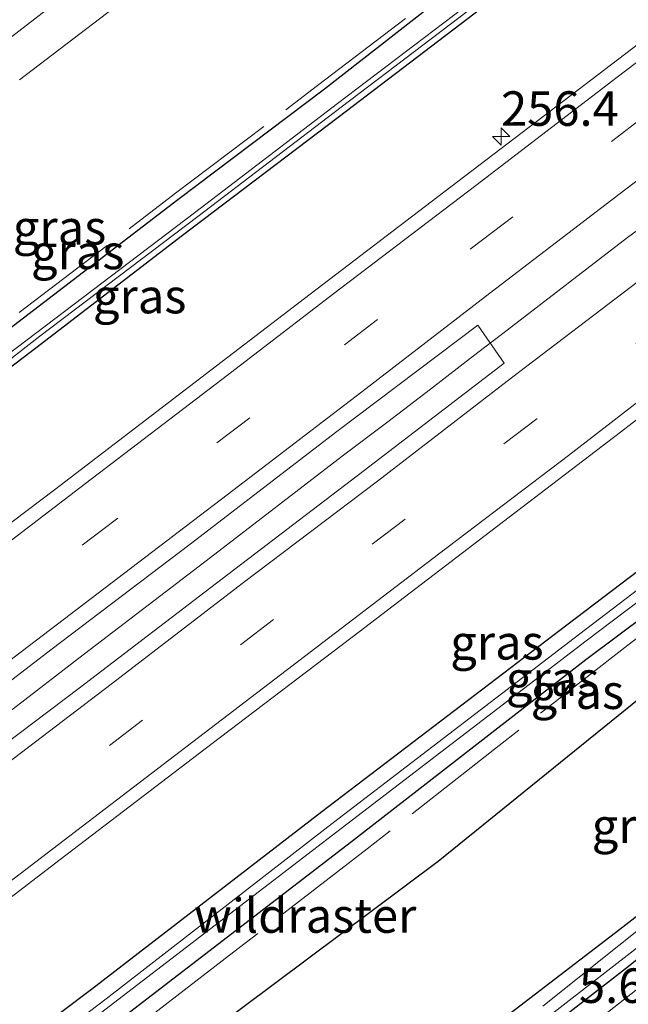
# Model space of a CAD drawing. Units: metres. Extents: x 249997 to 253698, y 465589 to 468751.
# Drawn here: x 250954 to 250998, y 466406 to 466478 of the extents above; entities that cross this region are included whole.
import ezdxf
from ezdxf.enums import TextEntityAlignment as Align

# ---------------------------------------------------------------- set-up
doc = ezdxf.new("R2010")
doc.units = ezdxf.units.M
doc.linetypes.add('IE-TERREINAFSCHEIDING', pattern=[10, 8, -2])
doc.linetypes.add('VW-3-9_STREEP', pattern=[12, 3, -9])
doc.layers.get('0').update_dxf_attribs({"lineweight": 25})
for name, color, linetype, lineweight in [('B-ME-AM-KILOMETR-S-B1', 7, 'Continuous', 18), ('B-ME-BV-GELEIDECONSTRUCTIE-GELEIDERAIL-L-B1', 213, 'BV-GELEIDERAIL', 18), ('B-ME-GW-KRUINLIJN-L-B1', 93, 'Continuous', 18), ('B-ME-GW-TEENLIJN-L-B1', 93, 'Continuous', 18), ('B-ME-IE-GRASLAND-GV-B6', 93, 'Continuous', 18), ('B-ME-IE-TERREINAFSCHEIDING-RASTERHEKWERK-L-B1', 8, 'IE-TERREINAFSCHEIDING', 18), ('B-ME-OG-WATER-GV-B6', 153, 'Continuous', 18), ('B-ME-VH-VERH_SOORT-BITUMEN-GV-B6', 8, 'IE-TERREINAFSCHEIDING-NATUURLIJK-HOUTWAL', 18), ('B-ME-VW-MARKERING-39STREEP-015-L-B1', 255, 'VW-3-9_STREEP', 18), ('B-ME-VW-MARKERING-STREEP-015-L-B1', 7, 'Continuous', 18)]:
    doc.layers.add(name, color=color, linetype=linetype, lineweight=lineweight)
doc.layers.add('B-ME-GR-BOS-GV-B6', color=10, linetype='Continuous')
doc.layers.add('B-ME-GW-INSTEEKWATERGANG-L-B1', color=10, linetype='Continuous')
doc.styles.add('NLCS-ISO', font='NLCS-ISO.TTF')
doc.linetypes.add('BV-GELEIDERAIL', pattern='A,10,-3,[108,NLCS.SHX,S=1,R=0,X=0,Y=0],-3', length=16)
doc.linetypes.add('IE-TERREINAFSCHEIDING-NATUURLIJK-HOUTWAL', pattern='A,7,-1.5,[67,NLCS.SHX,S=0.75,R=45,X=0,Y=0],-1.5,7,-1.5,[70,NLCS.SHX,S=0.75,R=0,X=0,Y=0],-1.5', length=20)

# ---------------------------------------------------------------- blocks, each defined once
blk = doc.blocks.new('hecto')
for p, q in [((0, 0.625), (-0.625, 0)), ((0, -0.625), (0, 0.625)), ((-0.625, 0), (0.625, 0)), ((0.625, 0), (0, -0.625))]:
    blk.add_line(p, q)

msp = doc.modelspace()

# ---------------------------------------------------------------- linework, layer by layer
at = {"layer": 'B-ME-BV-GELEIDECONSTRUCTIE-GELEIDERAIL-L-B1'}
msp.add_polyline3d([(251124.0241, 466558.0926, 28.1322), (251110.974, 466548.022, 28.138), (251095.122, 466535.909, 28.135), (251079.192, 466523.756, 28.129), (251063.349, 466511.565, 28.145), (251047.52, 466499.479, 28.134), (251031.603, 466487.308, 28.132), (251015.764, 466475.176, 28.145), (251006.276, 466467.907, 28.196), (251003.035, 466465.475, 28.242), (251001.011, 466463.926, 28.266), (250998.26, 466461.93, 28.245), (250989.548, 466455.223, 28.226), (250987.129, 466453.374, 28.263), (250984.013, 466450.952, 28.253), (250980.832, 466448.51, 28.215), (250977.626, 466446.09, 28.186), (250968.086, 466438.774, 28.162), (250958.544, 466431.465, 28.165), (250949.012, 466424.131, 28.16)], dxfattribs=at)
at = {"layer": 'B-ME-GR-BOS-GV-B6'}
for points in [[(250960.953, 466399.131, 26.915), (250984.576, 466416.787, 26.876), (251002.779, 466431.515, 26.814), (251021.549, 466446.534, 26.791), (251038.774, 466460.227, 26.707), (251037.4, 466462.224, 26.731), (251040.323, 466464.433, 27.021), (251046.248, 466468.519, 26.783), (251053.056, 466474.09, 26.661), (251059.808, 466479.251, 26.676), (251077.576, 466492.831, 26.714), (251095.088, 466506.216, 26.752), (251112.695, 466519.674, 26.789), (251130.227, 466533.075, 26.827), (251146.019, 466545.145, 26.861), (251145.91, 466528.179, 26.762)], [(251014.083, 466424.545, 26.903), (250997.717, 466411.827, 26.843), (250982.817, 466400.41, 26.693)]]:
    msp.add_polyline3d(points, dxfattribs=at)
at = {"layer": 'B-ME-GW-INSTEEKWATERGANG-L-B1'}
for points in [[(250944.872, 466448.697, 27.456), (250954.55, 466456.121, 27.456), (250965.716, 466464.674, 27.467), (250976.331, 466472.693, 27.38), (250988.052, 466481.86, 27.456), (250999.525, 466490.554, 27.402), (251008.732, 466497.514, 27.27), (251012.149, 466499.73, 27.007), (251016.073, 466502.499, 26.79), (251020.264, 466505.688, 26.761), (251026.335, 466510.181, 26.84), (251037.546, 466518.802, 26.821), (251053.95, 466531.216, 26.605), (251076.845, 466548.727, 26.704), (251093.448, 466561.527, 26.71), (251110.698, 466575.157, 27.019)], [(251111.853, 466573.314, 26.832), (251095.427, 466560.78, 26.794), (251078.026, 466547.267, 26.785), (251056.351, 466530.695, 26.81), (251038.739, 466517.165, 26.803), (251027.687, 466508.772, 26.811), (251023.715, 466505.958, 26.797), (251012.87, 466497.806, 26.78), (251000.409, 466488.289, 26.744), (250989.279, 466479.739, 26.782), (250977.334, 466470.63, 26.784), (250966.06, 466462.086, 26.761), (250955.43, 466453.928, 26.752), (250943.55, 466444.862, 26.768)], [(250944.003, 466391.597, 27.135), (250962.218, 466405.858, 26.915), (250978.288, 466418.194, 26.813), (250995.262, 466431.373, 26.786), (251013.114, 466444.713, 26.792), (251027.309, 466455.69, 26.888), (251035.695, 466462.298, 26.814), (251040.059, 466465.379, 27.042), (251042.886, 466467.633, 27.082), (251044.832, 466469.115, 26.971), (251059.141, 466480.413, 26.739), (251076.832, 466493.797, 26.7), (251094.275, 466507.444, 26.588), (251111.986, 466520.68, 26.582), (251129.404, 466534.224, 26.745), (251145.195, 466546.164, 26.973)], [(250984.472, 466398.381, 27.021), (250998.132, 466409.008, 27.029), (251012.177, 466420.171, 26.997), (251022.408, 466428.391, 26.993), (251037.885, 466440.44, 27.001), (251051.92, 466451.318, 26.984), (251067.065, 466463.192, 27.061), (251084.11, 466476.424, 26.993), (251101.225, 466489.942, 26.794), (251117.712, 466502.724, 26.734), (251133.239, 466515.021, 26.758), (251147.43, 466526.147, 26.903)], [(251011.519, 466447.27, 26.821), (250993.873, 466433.854, 26.825), (250976.136, 466420.341, 26.871), (250959.473, 466407.488, 26.883), (250942.163, 466394.486, 26.948)], [(251014.083, 466424.545, 26.903), (250997.717, 466411.827, 26.843), (250982.817, 466400.41, 26.693)]]:
    msp.add_polyline3d(points, dxfattribs=at)
at = {"layer": 'B-ME-GW-KRUINLIJN-L-B1'}
msp.add_polyline3d([(250954.26, 466473.335, 27.582), (250972.634, 466487.388, 27.576), (250989.35, 466499.815, 27.606), (250993.705, 466503.207, 27.616), (250997.467, 466506.626, 27.508), (251002.585, 466511.56, 27.498), (251008.169, 466516.351, 27.591), (251015.24, 466522.13, 27.7), (251022.747, 466527.952, 27.846), (251032.871, 466533.523, 28.174), (251040.785, 466539.845, 28.193), (251050.586, 466548.101, 28.125), (251059.8, 466554.71, 28.258), (251065.711, 466557.807, 28.482), (251070.281, 466565.406, 27.655), (251075.007, 466571.151, 27.428), (251080.925, 466576.72, 27.396), (251085.385, 466580.427, 27.088), (251093.648, 466583.901, 27.804), (251103.739, 466591.521, 27.816)], dxfattribs=at)
at = {"layer": 'B-ME-GW-TEENLIJN-L-B1'}
msp.add_polyline3d([(251103.033, 466598.583, 26.063), (251089.391, 466589.006, 26.056), (251083.114, 466584.215, 26.058), (251077.741, 466580.834, 26.01), (251072.714, 466576.272, 25.997), (251066.828, 466570.027, 26.015), (251058.768, 466563.257, 25.939), (251042.239, 466550.499, 26.021), (251026.925, 466537.639, 26.168), (251011.537, 466524.468, 26.25), (251005.541, 466518.934, 26.406), (251001.732, 466515.506, 26.473), (250998.975, 466512.502, 26.549), (250995.595, 466509.199, 26.539), (250991.38, 466505.533, 26.552), (250986.876, 466502.013, 26.578), (250969.908, 466489.004, 26.641), (250953.374, 466476.216, 26.646), (250937.41, 466463.227, 26.709), (250925.473, 466453.883, 26.741), (250920.494, 466450.306, 26.753), (250915.689, 466447.887, 26.861), (250910.675, 466444.585, 27.11), (250904.772, 466440.737, 27.183)], dxfattribs=at)
at = {"layer": 'B-ME-IE-GRASLAND-GV-B6'}
for points in [[(250953.374, 466476.216, 26.646), (250969.908, 466489.004, 26.641), (250986.876, 466502.013, 26.578), (250991.38, 466505.533, 26.552), (250995.595, 466509.199, 26.539), (250998.975, 466512.502, 26.549), (251001.732, 466515.506, 26.473), (251005.541, 466518.934, 26.406), (251011.537, 466524.468, 26.25), (251026.925, 466537.639, 26.168), (251042.239, 466550.499, 26.021), (251058.768, 466563.257, 25.939), (251066.828, 466570.027, 26.015), (251072.714, 466576.272, 25.997), (251077.741, 466580.834, 26.01), (251083.114, 466584.215, 26.058), (251089.391, 466589.006, 26.056), (251103.033, 466598.583, 26.063), (251103.739, 466591.521, 27.816)], [(251103.033, 466598.583, 26.063), (251089.391, 466589.006, 26.056), (251083.114, 466584.215, 26.058), (251077.741, 466580.834, 26.01), (251072.714, 466576.272, 25.997), (251066.828, 466570.027, 26.015), (251058.768, 466563.257, 25.939), (251042.239, 466550.499, 26.021), (251026.925, 466537.639, 26.168), (251011.537, 466524.468, 26.25), (251005.541, 466518.934, 26.406), (251001.732, 466515.506, 26.473), (250998.975, 466512.502, 26.549), (250995.595, 466509.199, 26.539), (250991.38, 466505.533, 26.552), (250986.876, 466502.013, 26.578), (250969.908, 466489.004, 26.641), (250953.374, 466476.216, 26.646)], [(251103.739, 466591.521, 27.816), (251093.648, 466583.901, 27.804), (251085.385, 466580.427, 27.088), (251080.925, 466576.72, 27.396), (251075.007, 466571.151, 27.428), (251070.281, 466565.406, 27.655), (251065.711, 466557.807, 28.482), (251059.8, 466554.71, 28.258), (251050.586, 466548.101, 28.125), (251040.785, 466539.845, 28.193), (251032.871, 466533.523, 28.174), (251022.747, 466527.952, 27.846), (251015.24, 466522.13, 27.7), (251008.169, 466516.351, 27.591), (251002.585, 466511.56, 27.498), (250997.467, 466506.626, 27.508), (250993.705, 466503.207, 27.616), (250989.35, 466499.815, 27.606), (250972.634, 466487.388, 27.576), (250954.26, 466473.335, 27.582)], [(250944.872, 466448.697, 27.456), (250954.55, 466456.121, 27.456), (250965.716, 466464.674, 27.467), (250976.331, 466472.693, 27.38), (250988.052, 466481.86, 27.456), (250999.525, 466490.554, 27.402), (251008.732, 466497.514, 27.27), (251012.149, 466499.73, 27.007), (251016.073, 466502.499, 26.79), (251020.264, 466505.688, 26.761), (251026.335, 466510.181, 26.84), (251037.546, 466518.802, 26.821), (251053.95, 466531.216, 26.605), (251076.845, 466548.727, 26.704), (251093.448, 466561.527, 26.71), (251110.698, 466575.157, 27.019), (251110.865, 466574.11, 26.154)], [(251110.865, 466574.11, 26.154), (251094.441, 466561.488, 26.207), (251077.334, 466548.337, 26.175), (251055.262, 466531.563, 26.175), (251038.001, 466518.19, 26.188), (251030.531, 466512.622, 26.199), (251020.674, 466505.322, 26.209), (251012.698, 466499.241, 26.201), (251000.632, 466489.547, 26.188), (250989.162, 466480.68, 26.138), (250977.274, 466471.643, 26.175), (250966.925, 466463.713, 26.172), (250955.522, 466455.063, 26.189), (250945.903, 466447.801, 26.172)], [(250946.224, 466447.39, 26.209), (250955.731, 466454.787, 26.206), (250967.176, 466463.447, 26.168), (250977.541, 466471.361, 26.187), (250989.374, 466480.367, 26.17), (251000.879, 466489.248, 26.213), (251012.79, 466498.798, 26.181), (251020.902, 466504.722, 26.214), (251030.756, 466512.047, 26.195), (251038.091, 466517.812, 26.166), (251055.629, 466531.053, 26.167), (251077.653, 466547.914, 26.182), (251094.68, 466561.118, 26.194), (251111.098, 466573.689, 26.159), (251111.853, 466573.314, 26.832)], [(251111.853, 466573.314, 26.832), (251095.427, 466560.78, 26.794), (251078.026, 466547.267, 26.785), (251056.351, 466530.695, 26.81), (251038.739, 466517.165, 26.803), (251027.687, 466508.772, 26.811), (251023.715, 466505.958, 26.797), (251012.87, 466497.806, 26.78), (251000.409, 466488.289, 26.744), (250989.279, 466479.739, 26.782), (250977.334, 466470.63, 26.784), (250966.06, 466462.086, 26.761), (250955.43, 466453.928, 26.752), (250943.55, 466444.862, 26.768)], [(250947.192, 466409.223, 27.33), (250957.189, 466416.897, 27.283), (250968.205, 466425.299, 27.281), (250978.836, 466433.383, 27.269), (250988.795, 466440.977, 27.246), (250997.765, 466447.829, 27.263), (251005.718, 466453.971, 27.28), (251010.152, 466457.332, 27.266), (251022.392, 466466.696, 27.232), (251037.997, 466478.666, 27.258), (251053.963, 466490.785, 27.235), (251070.036, 466503.156, 27.247), (251085.799, 466515.138, 27.246), (251101.614, 466527.253, 27.229), (251117.755, 466539.612, 27.251), (251133.302, 466551.642, 27.264), (251142.895, 466547.932, 26.806)], [(251076.845, 466548.727, 26.704), (251053.95, 466531.216, 26.605), (251037.546, 466518.802, 26.821), (251026.335, 466510.181, 26.84), (251020.264, 466505.688, 26.761), (251016.073, 466502.499, 26.79), (251012.149, 466499.73, 27.007), (251008.732, 466497.514, 27.27), (250999.525, 466490.554, 27.402), (250988.052, 466481.86, 27.456), (250976.331, 466472.693, 27.38), (250965.716, 466464.674, 27.467), (250954.55, 466456.121, 27.456), (250944.872, 466448.697, 27.456)], [(251142.895, 466547.932, 26.806), (251127.961, 466536.63, 26.851), (251110.125, 466522.923, 26.831), (251093.042, 466510.026, 26.862), (251075.023, 466495.887, 26.844), (251057.846, 466483.024, 26.79), (251041.552, 466470.519, 26.831), (251025.054, 466457.724, 26.781), (251011.519, 466447.27, 26.821), (250993.873, 466433.854, 26.825), (250976.136, 466420.341, 26.871), (250959.473, 466407.488, 26.883), (250942.163, 466394.486, 26.948)], [(250942.163, 466394.486, 26.948), (250959.473, 466407.488, 26.883), (250976.136, 466420.341, 26.871), (250993.873, 466433.854, 26.825), (251011.519, 466447.27, 26.821), (251025.054, 466457.724, 26.781), (251041.552, 466470.519, 26.831), (251057.846, 466483.024, 26.79), (251075.023, 466495.887, 26.844), (251093.042, 466510.026, 26.862), (251110.125, 466522.923, 26.831), (251127.961, 466536.63, 26.851), (251142.895, 466547.932, 26.806), (251143.765, 466547.383, 25.822)], [(251143.765, 466547.383, 25.822), (251128.519, 466535.58, 25.747), (251110.804, 466521.961, 25.775), (251093.777, 466509.023, 25.82), (251075.9, 466495.181, 25.671), (251058.362, 466481.777, 25.705), (251042.388, 466469.745, 25.737), (251025.853, 466456.76, 25.672), (251012.21, 466446.502, 25.819), (250994.825, 466433.236, 25.677), (250976.579, 466419.253, 25.687), (250960.524, 466406.81, 25.663), (250942.896, 466393.417, 25.651)], [(250943.55, 466444.862, 26.768), (250955.43, 466453.928, 26.752), (250966.06, 466462.086, 26.761), (250977.334, 466470.63, 26.784), (250989.279, 466479.739, 26.782), (251000.409, 466488.289, 26.744), (251012.87, 466497.806, 26.78), (251023.715, 466505.958, 26.797), (251027.687, 466508.772, 26.811), (251038.739, 466517.165, 26.803), (251056.351, 466530.695, 26.81), (251078.026, 466547.267, 26.785)], [(250942.766, 466392.425, 25.658), (250961.381, 466406.733, 25.635), (250977.219, 466418.899, 25.583), (250995.285, 466432.736, 25.645), (251012.396, 466445.656, 25.62), (251026.716, 466456.642, 25.675), (251043.865, 466470.021, 25.694), (251058.743, 466481.323, 25.689), (251076.366, 466494.71, 25.684), (251094.052, 466508.35, 25.778), (251111.009, 466521.436, 25.672), (251129.149, 466535.37, 25.707), (251144.407, 466547.028, 25.773), (251145.195, 466546.164, 26.973)], [(250944.003, 466391.597, 27.135), (250962.218, 466405.858, 26.915), (250978.288, 466418.194, 26.813), (250995.262, 466431.373, 26.786), (251013.114, 466444.713, 26.792), (251027.309, 466455.69, 26.888), (251035.695, 466462.298, 26.814), (251040.059, 466465.379, 27.042), (251042.886, 466467.633, 27.082), (251044.832, 466469.115, 26.971), (251059.141, 466480.413, 26.739), (251076.832, 466493.797, 26.7), (251094.275, 466507.444, 26.588), (251111.986, 466520.68, 26.582), (251129.404, 466534.224, 26.745), (251145.195, 466546.164, 26.973), (251146.019, 466545.145, 26.861)], [(251145.195, 466546.164, 26.973), (251129.404, 466534.224, 26.745), (251111.986, 466520.68, 26.582), (251094.275, 466507.444, 26.588), (251076.832, 466493.797, 26.7), (251059.141, 466480.413, 26.739), (251044.832, 466469.115, 26.971), (251042.886, 466467.633, 27.082), (251040.059, 466465.379, 27.042), (251035.695, 466462.298, 26.814), (251027.309, 466455.69, 26.888), (251013.114, 466444.713, 26.792), (250995.262, 466431.373, 26.786), (250978.288, 466418.194, 26.813), (250962.218, 466405.858, 26.915), (250944.003, 466391.597, 27.135)], [(251146.019, 466545.145, 26.861), (251130.227, 466533.075, 26.827), (251112.695, 466519.674, 26.789), (251095.088, 466506.216, 26.752), (251077.576, 466492.831, 26.714), (251059.808, 466479.251, 26.676), (251053.056, 466474.09, 26.661), (251046.248, 466468.519, 26.783), (251040.323, 466464.433, 27.021), (251037.4, 466462.224, 26.731), (251038.774, 466460.227, 26.707), (251021.549, 466446.534, 26.791), (251002.779, 466431.515, 26.814), (250984.576, 466416.787, 26.876), (250960.953, 466399.131, 26.915)], [(251072.74, 466532.301, 27.251), (251056.617, 466520.01, 27.207), (251041.05, 466508.085, 27.274), (251024.863, 466495.68, 27.274), (251008.911, 466483.487, 27.249), (250993.68, 466471.848, 27.25), (250984.985, 466465.211, 27.258), (250975.301, 466457.82, 27.255), (250966.147, 466450.829, 27.265), (250956.797, 466443.663, 27.268), (250947.775, 466436.861, 27.257)], [(250954.26, 466473.335, 27.582), (250972.634, 466487.388, 27.576)], [(250984.472, 466398.381, 27.021), (250998.132, 466409.008, 27.029), (251012.177, 466420.171, 26.997), (251022.408, 466428.391, 26.993), (251037.885, 466440.44, 27.001), (251051.92, 466451.318, 26.984), (251067.065, 466463.192, 27.061), (251084.11, 466476.424, 26.993)], [(251084.11, 466476.424, 26.993), (251067.065, 466463.192, 27.061), (251051.92, 466451.318, 26.984), (251037.885, 466440.44, 27.001), (251022.408, 466428.391, 26.993), (251012.177, 466420.171, 26.997), (250998.132, 466409.008, 27.029), (250984.472, 466398.381, 27.021)], [(250988.992, 466402.749, 26.155), (250998.467, 466410.113, 26.155), (251011.107, 466420.092, 26.155), (251022.418, 466429.068, 26.155), (251035.453, 466439.355, 26.155), (251045.742, 466447.077, 26.155), (251057.568, 466456.672, 26.155), (251069.257, 466465.598, 26.155), (251082.975, 466476.4, 26.154)], [(251078.784, 466470.09, 27.185), (251064.182, 466458.651, 27.189), (251057.966, 466453.773, 27.167), (251055.582, 466451.955, 27.165), (251034.834, 466435.678, 27.173), (251021.063, 466424.864, 27.151), (251006.904, 466413.73, 27.186), (250992.031, 466402.05, 27.15)], [(251054.767, 466455.653, 26.155), (251049.279, 466451.415, 26.155), (251048.508, 466452.362, 26.3), (251046.291, 466455.114, 26.305), (251040.842, 466461.153, 26.531), (251039.862, 466462.353, 26.568), (251039.722, 466462.343, 26.568), (251039.6, 466462.275, 26.568), (251039.499, 466462.174, 26.568), (251039.475, 466462.037, 26.568), (251040.455, 466460.837, 26.531), (251045.875, 466454.779, 26.305), (251047.852, 466452.105, 26.305), (251048.747, 466450.987, 26.155), (251039.782, 466443.78, 26.155), (251032.763, 466438.385, 26.155), (251021.456, 466429.533, 26.155), (251012.473, 466422.434, 26.155), (251000.403, 466412.878, 26.155), (250992.137, 466406.282, 26.155)], [(250945.587, 466423.67, 27.485), (250956.526, 466432.071, 27.468), (250966.613, 466439.731, 27.481), (250977.218, 466447.891, 27.48), (250987.447, 466455.574, 27.48), (250989.338, 466452.827, 27.499), (250979.202, 466445.051, 27.499), (250968.934, 466437.215, 27.505), (250958.578, 466429.313, 27.483), (250947.884, 466421.241, 27.495)], [(250982.817, 466400.41, 26.693), (250997.717, 466411.827, 26.843), (251014.083, 466424.545, 26.903)]]:
    msp.add_polyline3d(points, dxfattribs=at)
at = {"layer": 'B-ME-IE-TERREINAFSCHEIDING-RASTERHEKWERK-L-B1'}
for points in [[(250954.229, 466456.506, 27.503), (250965.559, 466465.135, 27.493), (250975.836, 466472.931, 27.429), (250987.947, 466482.177, 27.495), (250999.327, 466490.794, 27.421), (251008.488, 466497.653, 27.313), (251018.038, 466504.758, 26.808), (251023.767, 466508.985, 26.731), (251033.885, 466516.656, 26.812), (251043.513, 466523.929, 26.753), (251054.429, 466532.345, 26.654), (251065.781, 466541.08, 26.595), (251084.736, 466555.495, 26.727), (251094.766, 466563.263, 26.676), (251104.38, 466570.641, 26.919), (251111.1089, 466575.7487, 26.9779)], [(251145.8118, 466545.4012, 26.894), (251130.041, 466533.382, 26.67), (251112.631, 466520.142, 26.728), (251094.793, 466506.548, 26.513), (251077.389, 466493.213, 26.609), (251059.632, 466479.652, 26.622), (251045.214, 466468.486, 26.937), (251043.398, 466467.095, 27.027), (251040.52, 466464.859, 26.995), (251036.299, 466461.61, 26.835), (251027.571, 466454.938, 26.884), (251013.906, 466444.5, 26.887), (251007.672, 466439.56, 26.84), (250998.29, 466432.408, 26.808), (250988.969, 466425.148, 26.82), (250979.416, 466417.661, 26.76), (250969.761, 466410.211, 26.798), (250960.252, 466402.842, 26.895), (250953.805, 466397.951, 26.971)]]:
    msp.add_polyline3d(points, dxfattribs=at)
at = {"layer": 'B-ME-OG-WATER-GV-B6'}
for points in [[(250945.903, 466447.801, 26.172), (250955.522, 466455.063, 26.189), (250966.925, 466463.713, 26.172), (250977.274, 466471.643, 26.175), (250989.162, 466480.68, 26.138), (251000.632, 466489.547, 26.188), (251012.698, 466499.241, 26.201), (251020.674, 466505.322, 26.209), (251030.531, 466512.622, 26.199), (251038.001, 466518.19, 26.188), (251055.262, 466531.563, 26.175), (251077.334, 466548.337, 26.175), (251094.441, 466561.488, 26.207), (251110.865, 466574.11, 26.154), (251111.098, 466573.689, 26.159)], [(251111.098, 466573.689, 26.159), (251094.68, 466561.118, 26.194), (251077.653, 466547.914, 26.182), (251055.629, 466531.053, 26.167), (251038.091, 466517.812, 26.166), (251030.756, 466512.047, 26.195), (251020.902, 466504.722, 26.214), (251012.79, 466498.798, 26.181), (251000.879, 466489.248, 26.213), (250989.374, 466480.367, 26.17), (250977.541, 466471.361, 26.187), (250967.176, 466463.447, 26.168), (250955.731, 466454.787, 26.206), (250946.224, 466447.39, 26.209)], [(250942.896, 466393.417, 25.651), (250960.524, 466406.81, 25.663), (250976.579, 466419.253, 25.687), (250994.825, 466433.236, 25.677), (251012.21, 466446.502, 25.819), (251025.853, 466456.76, 25.672), (251042.388, 466469.745, 25.737), (251058.362, 466481.777, 25.705), (251075.9, 466495.181, 25.671), (251093.777, 466509.023, 25.82), (251110.804, 466521.961, 25.775), (251128.519, 466535.58, 25.747), (251143.765, 466547.383, 25.822), (251144.407, 466547.028, 25.773)], [(251144.407, 466547.028, 25.773), (251129.149, 466535.37, 25.707), (251111.009, 466521.436, 25.672), (251094.052, 466508.35, 25.778), (251076.366, 466494.71, 25.684), (251058.743, 466481.323, 25.689), (251043.865, 466470.021, 25.694), (251026.716, 466456.642, 25.675), (251012.396, 466445.656, 25.62), (250995.285, 466432.736, 25.645), (250977.219, 466418.899, 25.583), (250961.381, 466406.733, 25.635), (250942.766, 466392.425, 25.658)], [(250992.137, 466406.282, 26.155), (251000.403, 466412.878, 26.155), (251012.473, 466422.434, 26.155), (251021.456, 466429.533, 26.155), (251032.763, 466438.385, 26.155), (251039.782, 466443.78, 26.155), (251048.747, 466450.987, 26.155), (251049.279, 466451.415, 26.155), (251054.767, 466455.653, 26.155), (251064.407, 466463.233, 26.155), (251078.745, 466474.483, 26.154), (251093.746, 466486.156, 26.154), (251107.692, 466497.164, 26.154), (251120.436, 466506.813, 26.154), (251133.463, 466517.316, 26.154), (251146.434, 466527.546, 26.1533), (251147.026, 466526.715, 26.1533)], [(251147.026, 466526.715, 26.1533), (251136.561, 466518.418, 26.154), (251124.593, 466509.076, 26.154), (251113.032, 466500.159, 26.154), (251103.78, 466492.872, 26.154), (251095.117, 466485.86, 26.154), (251082.975, 466476.4, 26.154), (251069.257, 466465.598, 26.155), (251057.568, 466456.672, 26.155), (251045.742, 466447.077, 26.155), (251035.453, 466439.355, 26.155), (251022.418, 466429.068, 26.155), (251011.107, 466420.092, 26.155), (250998.467, 466410.113, 26.155), (250988.992, 466402.749, 26.155)]]:
    msp.add_polyline3d(points, dxfattribs=at)
at = {"layer": 'B-ME-VH-VERH_SOORT-BITUMEN-GV-B6'}
for points in [[(250947.775, 466436.861, 27.257), (250956.797, 466443.663, 27.268), (250966.147, 466450.829, 27.265), (250975.301, 466457.82, 27.255), (250984.985, 466465.211, 27.258), (250993.68, 466471.848, 27.25), (251008.911, 466483.487, 27.249), (251024.863, 466495.68, 27.274), (251041.05, 466508.085, 27.274), (251056.617, 466520.01, 27.207), (251072.74, 466532.301, 27.251), (251088.087, 466544.005, 27.276), (251104.348, 466556.55, 27.254), (251120.283, 466568.837, 27.274), (251125.883, 466561.659, 27.515)], [(250952.417, 466370.892, 27.262), (250955.312, 466373.134, 27.263), (250963.134, 466379.37, 27.254), (250977.824, 466390.908, 27.223), (250992.031, 466402.05, 27.15), (251006.904, 466413.73, 27.186), (251021.063, 466424.864, 27.151), (251034.834, 466435.678, 27.173), (251055.582, 466451.955, 27.165), (251057.966, 466453.773, 27.167), (251064.182, 466458.651, 27.189), (251078.784, 466470.09, 27.185), (251095.071, 466482.792, 27.191), (251109.022, 466493.658, 27.2), (251123.186, 466504.75, 27.21), (251136.789, 466515.408, 27.227), (251153.17, 466528.211, 27.248), (251154.441, 466526.663, 27.301)], [(251070.036, 466503.156, 27.247), (251053.963, 466490.785, 27.235), (251037.997, 466478.666, 27.258), (251022.392, 466466.696, 27.232), (251010.152, 466457.332, 27.266), (251005.718, 466453.971, 27.28), (250997.765, 466447.829, 27.263), (250988.795, 466440.977, 27.246), (250978.836, 466433.383, 27.269), (250968.205, 466425.299, 27.281), (250957.189, 466416.897, 27.283), (250947.192, 466409.223, 27.33)], [(250947.884, 466421.241, 27.495), (250958.578, 466429.313, 27.483), (250968.934, 466437.215, 27.505), (250979.202, 466445.051, 27.499), (250989.338, 466452.827, 27.499), (250987.447, 466455.574, 27.48), (250977.218, 466447.891, 27.48), (250966.613, 466439.731, 27.481), (250956.526, 466432.071, 27.468), (250945.587, 466423.67, 27.485)]]:
    msp.add_polyline3d(points, dxfattribs=at)
at = {"layer": 'B-ME-VW-MARKERING-39STREEP-015-L-B1'}
for points in [[(251123.0163, 466565.3335, 27.465), (251113.628, 466558.096, 27.47), (251104.021, 466550.733, 27.47), (251094.593, 466543.528, 27.465), (251084.999, 466536.21, 27.466), (251075.56, 466528.941, 27.471), (251065.918, 466521.548, 27.468), (251056.543, 466514.364, 27.461), (251046.901, 466507.025, 27.458), (251037.392, 466499.729, 27.454), (251027.747, 466492.356, 27.447), (251018.566, 466485.291, 27.438), (251008.779, 466477.843, 27.441), (250999.491, 466470.714, 27.444), (250989.266, 466462.891, 27.447), (250980.164, 466455.991, 27.451), (250970.931, 466448.88, 27.456), (250961.181, 466441.473, 27.445), (250951.908, 466434.352, 27.448)], [(251127.662, 466552.9115, 27.4698), (251124.804, 466550.741, 27.471), (251115.331, 466543.421, 27.471), (251105.802, 466536.184, 27.461), (251096.309, 466528.818, 27.464), (251086.807, 466521.6, 27.47), (251077.311, 466514.274, 27.467), (251067.806, 466507.014, 27.461), (251058.278, 466499.694, 27.461), (251048.769, 466492.482, 27.465), (251039.278, 466485.148, 27.461), (251029.735, 466477.898, 27.453), (251020.259, 466470.644, 27.448), (251010.716, 466463.389, 27.444), (251001.272, 466456.077, 27.447), (250991.703, 466448.809, 27.443), (250982.178, 466441.535, 27.45), (250972.64, 466434.27, 27.455), (250963.169, 466426.976, 27.446), (250953.633, 466419.74, 27.451)]]:
    msp.add_polyline3d(points, dxfattribs=at)
at = {"layer": 'B-ME-VW-MARKERING-STREEP-015-L-B1'}
for points in [[(251120.9147, 466568.0274, 27.377), (251120.626, 466567.808, 27.377), (251111.632, 466560.867, 27.374), (251101.72, 466553.295, 27.373), (251092.548, 466546.289, 27.383), (251082.813, 466538.811, 27.38), (251073.482, 466531.664, 27.379), (251063.815, 466524.256, 27.373), (251054.522, 466517.161, 27.373), (251044.644, 466509.575, 27.384), (251035.435, 466502.51, 27.377), (251025.66, 466495.002, 27.368), (251016.506, 466488.055, 27.357), (251006.548, 466480.416, 27.356), (250997.531, 466473.537, 27.352), (250987.291, 466465.706, 27.356), (250977.022, 466457.881, 27.361), (250968.915, 466451.652, 27.372), (250959.035, 466444.129, 27.364), (250949.851, 466437.103, 27.365)], [(250949.984, 466428.603, 27.543), (250969.3, 466443.305, 27.541), (250979.048, 466450.752, 27.536), (250988.307, 466457.912, 27.533), (250997.126, 466464.651, 27.526), (251007.155, 466472.274, 27.531), (251016.096, 466479.125, 27.537), (251026.229, 466486.835, 27.548), (251035.408, 466493.877, 27.55), (251045.029, 466501.218, 27.563), (251054.301, 466508.335, 27.561), (251063.858, 466515.688, 27.56), (251073.817, 466523.325, 27.561), (251083.148, 466530.443, 27.564), (251092.56, 466537.674, 27.57), (251102.301, 466545.111, 27.568), (251111.333, 466552.06, 27.573), (251121.252, 466559.652, 27.566), (251125.1295, 466562.6248, 27.5605)], [(250951.329, 466422.324, 27.545), (250960.902, 466429.603, 27.547), (250970.483, 466436.954, 27.555), (250980.169, 466444.298, 27.547), (250989.868, 466451.774, 27.546), (250999.055, 466458.774, 27.548), (251008.565, 466466.049, 27.539), (251018.19, 466473.38, 27.54), (251027.514, 466480.545, 27.55), (251037.074, 466487.83, 27.56), (251046.564, 466495.126, 27.559), (251056.212, 466502.391, 27.558), (251065.5, 466509.617, 27.567), (251075.168, 466516.986, 27.564), (251084.476, 466524.173, 27.571), (251094.14, 466531.478, 27.561), (251103.592, 466538.787, 27.576), (251113.121, 466546.03, 27.567), (251122.675, 466553.42, 27.575), (251123.2953, 466553.8942, 27.575)], [(251132.0954, 466551.9137, 27.4003), (251126.968, 466547.982, 27.395), (251117.602, 466540.752, 27.384), (251108.184, 466533.538, 27.382), (251098.663, 466526.246, 27.378), (251089.181, 466518.998, 27.372), (251079.621, 466511.667, 27.386), (251070.144, 466504.419, 27.379), (251060.621, 466497.143, 27.39), (251051.261, 466489.945, 27.386), (251041.427, 466482.517, 27.391), (251032.05, 466475.307, 27.392), (251022.621, 466468.057, 27.374), (251013.093, 466460.817, 27.378), (251005.592, 466455.002, 27.382), (250999.103, 466450.107, 27.384), (250993.989, 466446.146, 27.377), (250984.6, 466439.003, 27.374), (250974.884, 466431.588, 27.378), (250965.487, 466424.394, 27.367), (250955.858, 466417.05, 27.392), (250946.552, 466409.959, 27.429)]]:
    msp.add_polyline3d(points, dxfattribs=at)

# ---------------------------------------------------------------- block references
at = {"layer": 'B-ME-AM-KILOMETR-S-B1', "rotation": 90}
msp.add_blockref('hecto', (250989.116, 466469.235, 27.179), dxfattribs=at)

# ---------------------------------------------------------------- texts
at = {"layer": 'B-ME-AM-KILOMETR-S-B1', "ltscale": 0.2, "style": 'NLCS-ISO'}
for s, p in [('256.4', (250989.116, 466469.235, 27.179)), ('5.6', (250994.758, 466405.735, 27.233))]:
    msp.add_text(s, height=2.5, dxfattribs=at).set_placement(p, align=Align.BOTTOM_LEFT)
at = {"layer": 'B-ME-IE-GRASLAND-GV-B6', "ltscale": 0.2, "style": 'NLCS-ISO'}
for p in [(250957.155, 466462.66), (250958.4665, 466460.885), (250962.954, 466457.6875), (250988.8185, 466432.6205), (250992.8435, 466429.987), (250994.641, 466429.0485), (250999.061, 466419.3495)]:
    msp.add_text('gras', height=2.5, dxfattribs=at).set_placement(p, align=Align.MIDDLE_CENTER)
at = {"layer": 'B-ME-IE-TERREINAFSCHEIDING-RASTERHEKWERK-L-B1', "ltscale": 0.2, "style": 'NLCS-ISO'}
msp.add_text('wildraster', height=2.5, dxfattribs=at).set_placement((250974.9391, 466412.8415), align=Align.MIDDLE_CENTER)

doc.saveas('drawing.dxf')
